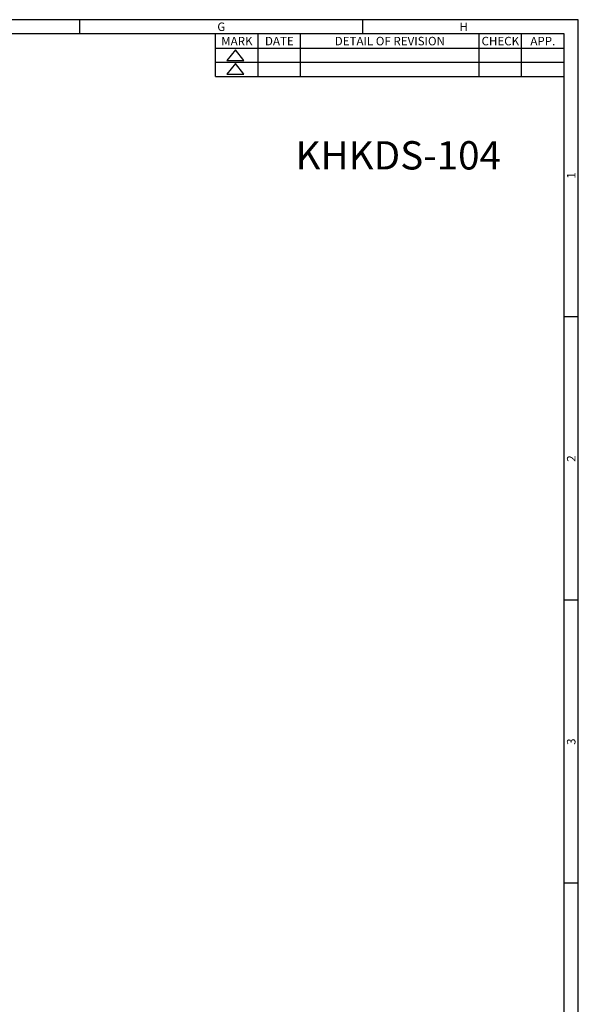
# Model space of a CAD drawing. Extents: x 0 to 781, y 0 to 539.
# Drawn here: x 584 to 781, y 191 to 539 of the extents above; entities that cross this region are included whole.
import ezdxf
from ezdxf.enums import TextEntityAlignment as Align

# ---------------------------------------------------------------- set-up
doc = ezdxf.new("R2010")
doc.units = 0
doc.header["$LTSCALE"] = 8
doc.header["$MEASUREMENT"] = 0
doc.layers.get('0').update_dxf_attribs({"linetype": 'CONTINUOUS'})
doc.styles.get("Standard").update_dxf_attribs({"font": 'malgun.ttf', "width": 0.8})
doc.styles.add('style1', font='gulim.ttc')

msp = doc.modelspace()

# ---------------------------------------------------------------- linework, layer by layer
at = {"color": 3}
for p, q in [((781, 539), (0, 539)), ((605, 534), (605, 539)), ((705, 534), (705, 539)), ((781, 0), (781, 539)), ((776, 534), (5, 534)), ((652.984, 518.881), (652.984, 534)), ((667.984, 518.881), (667.984, 534)), ((776, 5), (776, 534)), ((775.984, 528.881), (652.984, 528.881)), ((660.049, 528.379), (656.961, 524.613)), ((662.946, 524.613), (660.049, 528.379)), ((656.961, 524.613), (662.946, 524.613)), ((660.049, 523.469), (656.961, 519.703)), ((662.946, 519.703), (660.049, 523.469)), ((652.984, 518.881), (776, 518.881)), ((656.961, 519.703), (662.946, 519.703)), ((781, 434), (776, 434)), ((781, 334), (776, 334)), ((781, 234), (776, 234))]:
    msp.add_line(p, q, dxfattribs=at)
at = {"color": 5}
for p, q in [((682.984, 518.881), (682.984, 534)), ((745.984, 518.881), (745.984, 534)), ((760.984, 518.881), (760.984, 534)), ((775.984, 523.881), (652.984, 523.881))]:
    msp.add_line(p, q, dxfattribs=at)

# ---------------------------------------------------------------- texts
at = {"color": 3, "style": 'style1'}
for s, p in [('G', (655, 536.5)), ('H', (740.5, 536.5)), ('MARK', (660.484, 531.441)), ('DATE', (675.484, 531.441)), ('DETAIL OF REVISION', (714.484, 531.441)), ('CHECK', (753.484, 531.441)), ('APP.', (768.484, 531.441))]:
    msp.add_text(s, height=3, dxfattribs=at).set_placement(p, align=Align.MIDDLE_CENTER)
for s, p in [('1', (778.5, 484)), ('2', (778.5, 384)), ('3', (778.5, 284))]:
    msp.add_text(s, height=3, rotation=90, dxfattribs=at).set_placement(p, align=Align.MIDDLE_CENTER)
at = {"insert": (681.191, 496.092), "char_height": 10, "width": 78.70884, "attachment_point": 1}
msp.add_mtext('KHKDS-104', dxfattribs=at)

doc.saveas('drawing.dxf')
